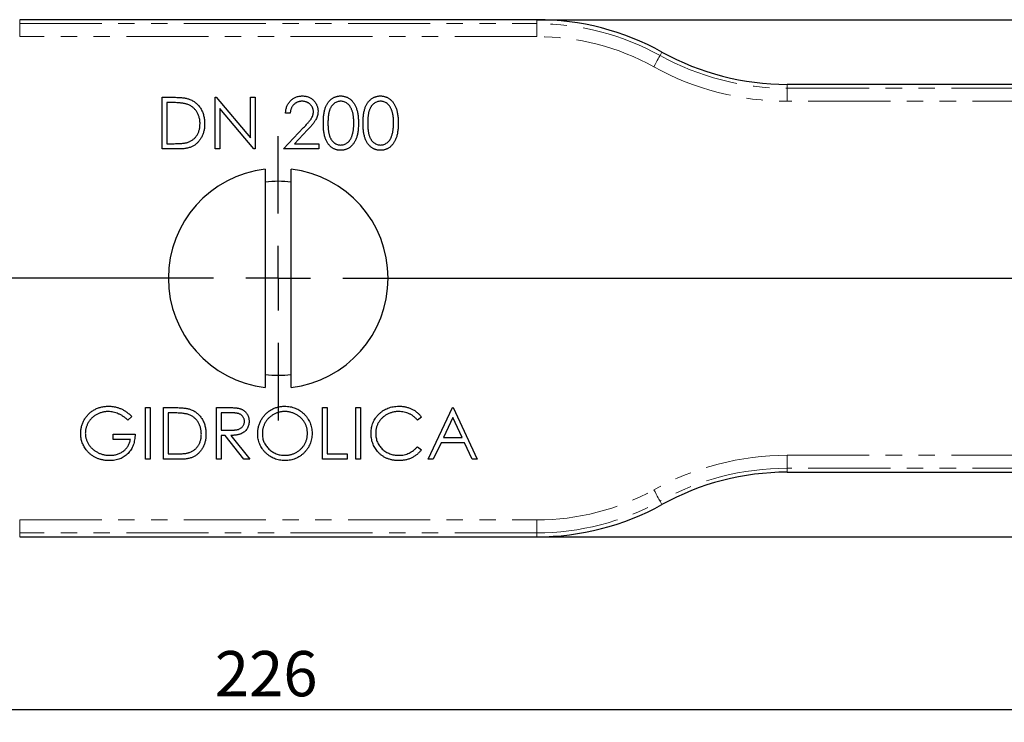
# Model space of a CAD drawing. Units: millimetres. Extents: x 0 to 420, y 0 to 297.
# Drawn here: x 180 to 256, y 107 to 161 of the extents above; entities that cross this region are included whole.
import ezdxf

# ---------------------------------------------------------------- set-up
doc = ezdxf.new("R2010")
doc.units = ezdxf.units.MM
doc.linetypes.add('PHANTOM', pattern=[12.7, 6.35, -1.27, 1.27, -1.27, 1.27, -1.27])
doc.layers.add('FORMAT', color=7, linetype='Continuous')
doc.styles.add('SLDTEXTSTYLE2', font='TXT', dxfattribs={"width": 0.75})
doc.dimstyles.new('SLDDIMSTYLE0', dxfattribs={"dimtxt": 3.5, "dimasz": 4, "dimexe": 0, "dimexo": 0.0625, "dimgap": 0.875, "dimtad": 2, "dimrnd": 1e-09, "dimzin": 12, "dimdsep": 46, "dimtxsty": 'SLDTEXTSTYLE2', "dimsah": 1, "dimcen": 0.09, "dimadec": 0, "dimazin": 3, "dimtfac": 1, "dimtofl": 0, "dimtmove": 0, "dimatfit": 3, "dimfxl": 1, "dimfrac": 2, "dimtolj": 1, "dimtzin": 12, "dimarcsym": 0})
doc.dimstyles.new('SLDDIMSTYLE1', dxfattribs={"dimtxt": 3.5, "dimasz": 4, "dimexe": 0, "dimexo": 0.0625, "dimgap": 0.875, "dimtad": 2, "dimdec": 0, "dimrnd": 1e-09, "dimzin": 12, "dimdsep": 46, "dimtxsty": 'SLDTEXTSTYLE2', "dimsah": 1, "dimcen": 0.09, "dimadec": 0, "dimazin": 3, "dimtfac": 1, "dimtofl": 0, "dimtmove": 0, "dimatfit": 3, "dimfxl": 1, "dimfrac": 2, "dimtolj": 1, "dimtzin": 12, "dimarcsym": 0})

# ---------------------------------------------------------------- blocks, each defined once
blk = doc.blocks.new('_D_4')
at = {"layer": 'FORMAT'}
for p, q in [((87.5, 118.832), (87.5, 107.063)), ((313.047, 116.775), (313.047, 107.063)), ((87.5, 108.063), (313.047, 108.063))]:
    blk.add_line(p, q, dxfattribs=at)
for points in [[(87.5, 108.063), (91.5, 107.063), (91.5, 109.063)], [(313.047, 108.063), (309.047, 109.063), (309.047, 107.063)]]:
    blk.add_solid(points, dxfattribs=at)
at = {"layer": 'FORMAT', "insert": (195.364, 112.575, 0.1), "char_height": 3.5, "attachment_point": 1, "style": 'SLDTEXTSTYLE2'}
blk.add_mtext('226', dxfattribs=at)
blk = doc.blocks.new('_D_6')
at = {"layer": 'FORMAT'}
for p, q in [((220.273, 161.408), (332.598, 161.408)), ((331.598, 121.408), (331.598, 161.408)), ((220.273, 121.408), (332.598, 121.408))]:
    blk.add_line(p, q, dxfattribs=at)
for points in [[(331.598, 161.408), (330.598, 157.408), (332.598, 157.408)], [(331.598, 121.408), (332.598, 125.408), (330.598, 125.408)]]:
    blk.add_solid(points, dxfattribs=at)
at = {"layer": 'FORMAT', "insert": (327.086, 137.58, -13.802), "char_height": 3.5, "attachment_point": 1, "rotation": 90, "style": 'SLDTEXTSTYLE2'}
blk.add_mtext('40', dxfattribs=at)
blk = doc.blocks.new('SW_CENTERMARKSYMBOL_0')
at = {"layer": 'FORMAT', "color": 0}
for p, q in [((0, 5), (0, 11)), ((0, 0), (0, 2.5)), ((-5, 0), (-113.194, 0)), ((0, 0), (-2.5, 0)), ((0, 0), (0, -2.5)), ((0, 0), (2.5, 0)), ((5, 0), (114.266, 0)), ((0, -5), (0, -11))]:
    blk.add_line(p, q, dxfattribs=at)

msp = doc.modelspace()

# ---------------------------------------------------------------- linework, layer by layer
at = {"color": 7, "linetype": 'Continuous', "lineweight": 30}
for p, q in [((220.273, 161.408), (180.273, 161.408)), ((274.406, 156.408), (239.638, 156.408)), ((191.299, 151.408), (191.299, 155.408)), ((191.299, 155.408), (192.107, 155.408)), ((195.402, 151.408), (195.402, 155.408)), ((195.402, 155.408), (195.477, 155.408)), ((195.477, 155.408), (198.12, 152.26)), ((198.12, 152.26), (198.12, 155.408)), ((198.12, 155.408), (198.479, 155.408)), ((198.479, 155.408), (198.479, 151.408)), ((191.939, 154.998), (191.658, 154.998)), ((191.658, 154.998), (191.658, 151.818)), ((195.761, 154.549), (195.761, 151.408)), ((198.397, 151.408), (195.761, 154.549)), ((201.197, 154.177), (200.838, 154.177)), ((200.684, 151.408), (202.235, 153.063)), ((202.541, 152.886), (201.54, 151.818)), ((191.658, 151.818), (192.117, 151.818)), ((201.54, 151.818), (203.402, 151.818)), ((203.402, 151.818), (203.402, 151.408)), ((192.539, 151.408), (191.299, 151.408)), ((195.761, 151.408), (195.402, 151.408)), ((198.479, 151.408), (198.397, 151.408)), ((203.402, 151.408), (200.684, 151.408)), ((199.273, 149.849), (199.273, 132.967)), ((201.273, 132.967), (201.273, 149.849)), ((190.017, 131.408), (190.376, 131.408)), ((190.017, 127.408), (190.017, 131.408)), ((190.376, 131.408), (190.376, 127.408)), ((191.402, 127.408), (191.402, 131.408)), ((191.402, 131.408), (192.209, 131.408)), ((195.504, 131.408), (196.305, 131.408)), ((195.504, 127.408), (195.504, 131.408)), ((203.709, 131.408), (204.068, 131.408)), ((203.709, 127.408), (203.709, 131.408)), ((204.068, 131.408), (204.068, 127.818)), ((206.273, 127.408), (206.273, 131.408)), ((206.273, 131.408), (206.632, 131.408)), ((206.632, 131.408), (206.632, 127.408)), ((211.863, 127.408), (213.761, 131.408)), ((213.761, 131.408), (213.812, 131.408)), ((213.812, 131.408), (215.658, 127.408)), ((188.94, 130.725), (188.632, 130.433)), ((191.761, 130.998), (191.761, 127.818)), ((192.042, 130.998), (191.761, 130.998)), ((196.613, 130.998), (195.863, 130.998)), ((195.863, 130.998), (195.863, 129.664)), ((211.35, 130.674), (211.036, 130.433)), ((213.782, 130.628), (213.058, 129.1)), ((214.487, 129.1), (213.782, 130.628)), ((195.863, 129.664), (196.596, 129.659)), ((187.504, 128.946), (187.504, 129.356)), ((187.504, 129.356), (189.197, 129.356)), ((188.838, 128.946), (187.504, 128.946)), ((196.155, 129.254), (195.863, 129.254)), ((195.863, 129.254), (195.863, 127.408)), ((197.624, 127.408), (196.155, 129.254)), ((196.599, 129.254), (198.068, 127.408)), ((213.058, 129.1), (214.487, 129.1)), ((211.036, 128.382), (211.35, 128.144)), ((212.863, 128.69), (212.255, 127.408)), ((214.677, 128.69), (212.863, 128.69)), ((215.268, 127.408), (214.677, 128.69)), ((190.376, 127.408), (190.017, 127.408)), ((192.641, 127.408), (191.402, 127.408)), ((191.761, 127.818), (192.22, 127.818)), ((195.863, 127.408), (195.504, 127.408)), ((198.068, 127.408), (197.624, 127.408)), ((205.607, 127.408), (203.709, 127.408)), ((204.068, 127.818), (205.607, 127.818)), ((205.607, 127.818), (205.607, 127.408)), ((206.632, 127.408), (206.273, 127.408)), ((212.255, 127.408), (211.863, 127.408)), ((215.658, 127.408), (215.268, 127.408)), ((239.638, 126.408), (274.406, 126.408)), ((180.273, 121.408), (220.273, 121.408))]:
    msp.add_line(p, q, dxfattribs=at)
at = {"color": 8, "linetype": 'PHANTOM', "lineweight": 0}
for p, q in [((180.273, 161.102), (180.273, 161.408)), ((180.273, 160.102), (180.273, 161.102)), ((180.273, 161.102), (220.273, 161.102)), ((220.273, 161.102), (220.273, 161.408)), ((220.273, 160.102), (220.273, 161.102)), ((220.273, 160.102), (180.273, 160.102)), ((229.808, 158.64), (229.956, 158.908)), ((239.638, 156.102), (239.638, 156.408)), ((239.638, 155.102), (239.638, 156.102)), ((239.638, 156.102), (311.125, 156.102)), ((311.125, 155.102), (239.638, 155.102)), ((239.638, 127.713), (311.125, 127.713)), ((239.638, 126.713), (239.638, 127.713)), ((311.125, 126.713), (239.638, 126.713)), ((239.638, 126.713), (239.638, 126.408)), ((229.808, 124.175), (229.956, 123.908)), ((180.273, 122.713), (220.273, 122.713)), ((180.273, 121.713), (180.273, 122.713)), ((220.273, 121.713), (220.273, 122.713)), ((220.273, 121.713), (180.273, 121.713)), ((180.273, 121.713), (180.273, 121.408)), ((220.273, 121.713), (220.273, 121.408))]:
    msp.add_line(p, q, dxfattribs=at)
at = {"color": 8, "linetype": 'PHANTOM', "lineweight": 0, "flags": 128}
for points in [[(229.324, 157.765), (229.418, 157.935), (229.508, 158.099), (229.592, 158.249), (229.665, 158.381), (229.725, 158.49), (229.77, 158.572), (229.798, 158.622), (229.808, 158.64)], [(229.808, 124.175), (229.798, 124.193), (229.77, 124.244), (229.725, 124.325), (229.665, 124.434), (229.592, 124.566), (229.508, 124.717), (229.418, 124.88), (229.324, 125.05)]]:
    msp.add_lwpolyline(points, dxfattribs=at)
at = {"color": 7, "linetype": 'Continuous', "lineweight": 30}
for centre, radius, start, end in [((220.273, 141.408), 20, 61.04498, 90), ((239.638, 176.408), 20, 241.04498, 270), ((200.273, 141.408), 8.5, 96.75633, 263.24367), ((200.273, 141.408), 8.5, 276.75633, 83.24367), ((200.273, 141.408), 7.5, 82.33774, 97.66226), ((200.273, 141.408), 7.5, 262.33774, 277.66226), ((239.638, 106.408), 20, 90, 118.95502), ((220.273, 141.408), 20, 270, 298.95502)]:
    msp.add_arc(centre, radius, start, end, dxfattribs=at)
at = {"color": 8, "linetype": 'PHANTOM', "lineweight": 0}
for centre, radius, start, end in [((220.273, 141.408), 19.694, 61.04498, 90), ((220.273, 141.408), 18.695, 61.04498, 90), ((239.638, 176.408), 20.306, 241.04498, 270), ((239.638, 176.408), 21.305, 241.04498, 270), ((239.638, 106.408), 21.305, 90, 118.95502), ((239.638, 106.408), 20.306, 90, 118.95502), ((220.273, 141.408), 18.695, 270, 298.95502), ((220.273, 141.408), 19.694, 270, 298.95502)]:
    msp.add_arc(centre, radius, start, end, dxfattribs=at)
at = {"color": 7, "linetype": 'Continuous', "lineweight": 30}
for points, knots in [([(192.107, 155.408), (192.177, 155.407), (192.313, 155.406), (192.509, 155.4), (192.69, 155.389), (192.857, 155.373), (193.008, 155.354), (193.144, 155.329), (193.266, 155.3), (193.341, 155.275), (193.376, 155.264)], [0, 0, 0, 0, 0.164289, 0.317406, 0.458844, 0.589367, 0.707831, 0.81577, 0.91288, 1, 1, 1, 1]), ([(200.838, 154.177), (200.84, 154.225), (200.845, 154.318), (200.866, 154.455), (200.897, 154.585), (200.94, 154.708), (200.994, 154.825), (201.059, 154.936), (201.136, 155.04), (201.223, 155.136), (201.318, 155.225), (201.42, 155.301), (201.527, 155.365), (201.639, 155.419), (201.757, 155.459), (201.881, 155.489), (202.01, 155.507), (202.097, 155.509), (202.142, 155.51)], [0, 0, 0, 0, 0.068791, 0.135103, 0.198979, 0.261904, 0.323495, 0.385195, 0.446969, 0.509765, 0.572251, 0.633405, 0.693251, 0.752583, 0.812579, 0.873275, 0.93555, 1, 1, 1, 1]), ([(202.142, 155.51), (202.186, 155.509), (202.272, 155.507), (202.398, 155.49), (202.518, 155.463), (202.631, 155.425), (202.737, 155.374), (202.837, 155.312), (202.932, 155.241), (203.017, 155.157), (203.096, 155.068), (203.163, 154.972), (203.221, 154.874), (203.269, 154.771), (203.305, 154.664), (203.332, 154.554), (203.347, 154.439), (203.349, 154.361), (203.35, 154.321)], [0, 0, 0, 0, 0.069475, 0.136517, 0.200789, 0.26383, 0.325735, 0.387291, 0.449509, 0.512968, 0.576275, 0.63758, 0.697903, 0.757172, 0.816599, 0.876653, 0.93729, 1, 1, 1, 1]), ([(203.761, 153.406), (203.761, 153.47), (203.762, 153.595), (203.77, 153.776), (203.783, 153.947), (203.802, 154.106), (203.824, 154.253), (203.854, 154.39), (203.888, 154.515), (203.928, 154.63), (203.972, 154.736), (204.021, 154.834), (204.075, 154.926), (204.132, 155.012), (204.194, 155.091), (204.26, 155.163), (204.331, 155.228), (204.406, 155.288), (204.485, 155.34), (204.566, 155.385), (204.649, 155.424), (204.735, 155.455), (204.822, 155.48), (204.912, 155.498), (205.004, 155.509), (205.066, 155.51), (205.098, 155.51)], [0, 0, 0, 0, 0.068595, 0.133246, 0.194313, 0.251279, 0.304513, 0.354235, 0.400481, 0.443411, 0.484015, 0.523252, 0.561042, 0.5979, 0.633518, 0.668314, 0.702496, 0.736685, 0.770293, 0.803437, 0.835913, 0.86846, 0.900847, 0.933467, 0.966258, 1, 1, 1, 1]), ([(205.098, 155.51), (205.13, 155.51), (205.193, 155.509), (205.287, 155.498), (205.378, 155.48), (205.467, 155.455), (205.554, 155.424), (205.638, 155.385), (205.721, 155.34), (205.8, 155.287), (205.877, 155.227), (205.949, 155.16), (206.018, 155.086), (206.082, 155.005), (206.142, 154.917), (206.199, 154.822), (206.249, 154.72), (206.298, 154.611), (206.34, 154.493), (206.378, 154.366), (206.409, 154.23), (206.435, 154.084), (206.454, 153.928), (206.469, 153.762), (206.476, 153.587), (206.478, 153.468), (206.479, 153.406)], [0, 0, 0, 0, 0.033788, 0.067194, 0.099862, 0.132567, 0.165151, 0.197913, 0.231319, 0.265083, 0.299255, 0.334399, 0.369943, 0.406284, 0.444064, 0.482998, 0.523354, 0.565537, 0.609613, 0.656391, 0.705885, 0.758325, 0.813832, 0.872795, 0.934722, 1, 1, 1, 1]), ([(206.838, 153.406), (206.838, 153.47), (206.839, 153.595), (206.847, 153.776), (206.86, 153.947), (206.879, 154.106), (206.901, 154.253), (206.931, 154.39), (206.965, 154.515), (207.005, 154.63), (207.049, 154.736), (207.098, 154.834), (207.152, 154.926), (207.209, 155.012), (207.271, 155.091), (207.337, 155.163), (207.408, 155.228), (207.483, 155.288), (207.562, 155.34), (207.643, 155.385), (207.726, 155.424), (207.812, 155.455), (207.899, 155.48), (207.989, 155.498), (208.081, 155.509), (208.143, 155.51), (208.175, 155.51)], [0, 0, 0, 0, 0.068595, 0.133246, 0.194313, 0.251279, 0.304513, 0.354235, 0.400481, 0.443411, 0.484015, 0.523252, 0.561042, 0.5979, 0.633518, 0.668314, 0.702496, 0.736685, 0.770293, 0.803437, 0.835913, 0.86846, 0.900847, 0.933467, 0.966258, 1, 1, 1, 1]), ([(208.175, 155.51), (208.207, 155.51), (208.27, 155.509), (208.364, 155.498), (208.455, 155.48), (208.544, 155.455), (208.631, 155.424), (208.715, 155.385), (208.798, 155.34), (208.877, 155.287), (208.954, 155.227), (209.026, 155.16), (209.095, 155.086), (209.159, 155.005), (209.219, 154.917), (209.275, 154.822), (209.326, 154.72), (209.375, 154.611), (209.417, 154.493), (209.455, 154.366), (209.486, 154.23), (209.511, 154.084), (209.531, 153.928), (209.546, 153.762), (209.553, 153.587), (209.555, 153.468), (209.556, 153.406)], [0, 0, 0, 0, 0.033788, 0.067194, 0.099862, 0.132567, 0.165151, 0.197913, 0.231319, 0.265083, 0.299255, 0.334399, 0.369943, 0.406284, 0.444064, 0.482998, 0.523354, 0.565537, 0.609613, 0.656391, 0.705885, 0.758325, 0.813832, 0.872795, 0.934722, 1, 1, 1, 1]), ([(193.169, 154.885), (193.135, 154.895), (193.064, 154.914), (192.947, 154.936), (192.816, 154.955), (192.67, 154.971), (192.509, 154.982), (192.333, 154.991), (192.141, 154.997), (192.008, 154.997), (191.939, 154.998)], [0, 0, 0, 0, 0.084319, 0.179285, 0.286583, 0.405111, 0.535593, 0.67819, 0.832976, 1, 1, 1, 1]), ([(194.222, 153.358), (194.222, 153.405), (194.22, 153.497), (194.206, 153.632), (194.185, 153.761), (194.154, 153.886), (194.115, 154.005), (194.067, 154.12), (194.011, 154.229), (193.945, 154.332), (193.872, 154.429), (193.792, 154.518), (193.705, 154.6), (193.612, 154.674), (193.511, 154.739), (193.404, 154.797), (193.289, 154.846), (193.209, 154.872), (193.169, 154.885)], [0, 0, 0, 0, 0.070151, 0.137813, 0.203226, 0.267174, 0.330024, 0.391794, 0.453084, 0.514334, 0.575, 0.634865, 0.694116, 0.753442, 0.813126, 0.87408, 0.936007, 1, 1, 1, 1]), ([(193.376, 155.264), (193.422, 155.246), (193.514, 155.211), (193.644, 155.145), (193.767, 155.071), (193.882, 154.987), (193.989, 154.893), (194.089, 154.791), (194.18, 154.678), (194.263, 154.557), (194.339, 154.429), (194.404, 154.293), (194.458, 154.152), (194.503, 154.005), (194.539, 153.851), (194.563, 153.692), (194.579, 153.526), (194.58, 153.414), (194.581, 153.357)], [0, 0, 0, 0, 0.061545, 0.121694, 0.181155, 0.239875, 0.298702, 0.357647, 0.417605, 0.478494, 0.540407, 0.602345, 0.665004, 0.728559, 0.793651, 0.860534, 0.929236, 1, 1, 1, 1]), ([(202.124, 155.1), (202.092, 155.099), (202.031, 155.098), (201.941, 155.086), (201.855, 155.067), (201.773, 155.041), (201.694, 155.007), (201.62, 154.965), (201.55, 154.915), (201.485, 154.858), (201.424, 154.795), (201.371, 154.725), (201.325, 154.648), (201.284, 154.566), (201.252, 154.477), (201.226, 154.383), (201.207, 154.282), (201.2, 154.213), (201.197, 154.177)], [0, 0, 0, 0, 0.0644387, 0.1265469, 0.1868872, 0.2458775, 0.3040409, 0.3621912, 0.4209759, 0.4806603, 0.5406003, 0.6006891, 0.6619358, 0.7244425, 0.7890384, 0.8563138, 0.926352, 1, 1, 1, 1]), ([(202.991, 154.289), (202.991, 154.316), (202.989, 154.37), (202.977, 154.449), (202.958, 154.525), (202.93, 154.599), (202.894, 154.669), (202.85, 154.736), (202.799, 154.801), (202.741, 154.861), (202.676, 154.917), (202.608, 154.966), (202.536, 155.008), (202.46, 155.041), (202.381, 155.068), (202.298, 155.086), (202.212, 155.098), (202.154, 155.099), (202.124, 155.1)], [0, 0, 0, 0, 0.061965, 0.122122, 0.180988, 0.239933, 0.299906, 0.359989, 0.421776, 0.486576, 0.551535, 0.615018, 0.677259, 0.73973, 0.80305, 0.866495, 0.931973, 1, 1, 1, 1]), ([(205.11, 155.1), (205.066, 155.098), (204.977, 155.093), (204.846, 155.06), (204.721, 155.003), (204.621, 154.94), (204.545, 154.881), (204.491, 154.829), (204.441, 154.772), (204.394, 154.71), (204.351, 154.643), (204.311, 154.571), (204.275, 154.493), (204.241, 154.41), (204.212, 154.319), (204.188, 154.219), (204.166, 154.109), (204.15, 153.988), (204.136, 153.858), (204.127, 153.717), (204.12, 153.566), (204.12, 153.461), (204.12, 153.408)], [0, 0, 0, 0, 0.060387, 0.120883, 0.182755, 0.247811, 0.281299, 0.315088, 0.349702, 0.384857, 0.420966, 0.458511, 0.497175, 0.537602, 0.580503, 0.627468, 0.678388, 0.733983, 0.793747, 0.857714, 0.926698, 1, 1, 1, 1]), ([(206.12, 153.408), (206.119, 153.456), (206.118, 153.55), (206.113, 153.688), (206.101, 153.818), (206.087, 153.943), (206.068, 154.06), (206.046, 154.172), (206.017, 154.276), (205.987, 154.374), (205.951, 154.465), (205.913, 154.55), (205.871, 154.628), (205.826, 154.701), (205.778, 154.767), (205.726, 154.826), (205.671, 154.879), (205.595, 154.941), (205.495, 155.003), (205.371, 155.06), (205.241, 155.093), (205.154, 155.098), (205.11, 155.1)], [0, 0, 0, 0, 0.065681, 0.128486, 0.188175, 0.245106, 0.299448, 0.350823, 0.399942, 0.446672, 0.491255, 0.533376, 0.573853, 0.612526, 0.649597, 0.685532, 0.720106, 0.753838, 0.818925, 0.880493, 0.940311, 1, 1, 1, 1]), ([(208.187, 155.1), (208.143, 155.098), (208.054, 155.093), (207.923, 155.06), (207.798, 155.003), (207.698, 154.94), (207.622, 154.881), (207.568, 154.829), (207.518, 154.772), (207.471, 154.71), (207.428, 154.643), (207.388, 154.571), (207.352, 154.493), (207.318, 154.41), (207.289, 154.319), (207.265, 154.219), (207.243, 154.109), (207.227, 153.988), (207.213, 153.858), (207.204, 153.717), (207.197, 153.566), (207.197, 153.461), (207.197, 153.408)], [0, 0, 0, 0, 0.060387, 0.120883, 0.182755, 0.247811, 0.281299, 0.315088, 0.349702, 0.384857, 0.420966, 0.458511, 0.497175, 0.537602, 0.580503, 0.627468, 0.678388, 0.733983, 0.793747, 0.857714, 0.926698, 1, 1, 1, 1]), ([(209.197, 153.408), (209.196, 153.456), (209.195, 153.55), (209.19, 153.688), (209.178, 153.818), (209.164, 153.943), (209.145, 154.06), (209.123, 154.172), (209.094, 154.276), (209.064, 154.374), (209.028, 154.465), (208.99, 154.55), (208.948, 154.628), (208.903, 154.701), (208.855, 154.767), (208.803, 154.826), (208.748, 154.879), (208.672, 154.941), (208.572, 155.003), (208.448, 155.06), (208.318, 155.093), (208.231, 155.098), (208.187, 155.1)], [0, 0, 0, 0, 0.065681, 0.128486, 0.188175, 0.245106, 0.299448, 0.350823, 0.399942, 0.446672, 0.491255, 0.533376, 0.573853, 0.612526, 0.649597, 0.685532, 0.720106, 0.753838, 0.818925, 0.880493, 0.940311, 1, 1, 1, 1]), ([(202.235, 153.063), (202.273, 153.103), (202.345, 153.178), (202.448, 153.289), (202.54, 153.391), (202.622, 153.486), (202.693, 153.573), (202.756, 153.651), (202.806, 153.723), (202.861, 153.806), (202.913, 153.908), (202.959, 154.032), (202.986, 154.159), (202.99, 154.246), (202.991, 154.289)], [0, 0, 0, 0, 0.110803, 0.212829, 0.306101, 0.390647, 0.466924, 0.534481, 0.593587, 0.644557, 0.7362, 0.825024, 0.911986, 1, 1, 1, 1]), ([(203.35, 154.321), (203.348, 154.266), (203.345, 154.155), (203.312, 153.993), (203.261, 153.836), (203.199, 153.709), (203.137, 153.607), (203.081, 153.523), (203.015, 153.433), (202.939, 153.336), (202.853, 153.233), (202.759, 153.122), (202.653, 153.006), (202.579, 152.927), (202.541, 152.886)], [0, 0, 0, 0, 0.098702, 0.195672, 0.292422, 0.391343, 0.444462, 0.504229, 0.570352, 0.642546, 0.722288, 0.807921, 0.90047, 1, 1, 1, 1]), ([(194.581, 153.357), (194.58, 153.308), (194.579, 153.21), (194.566, 153.067), (194.548, 152.927), (194.519, 152.793), (194.484, 152.662), (194.44, 152.537), (194.389, 152.415), (194.329, 152.299), (194.264, 152.19), (194.194, 152.086), (194.119, 151.99), (194.039, 151.902), (193.955, 151.821), (193.865, 151.748), (193.77, 151.682), (193.671, 151.623), (193.564, 151.571), (193.447, 151.527), (193.32, 151.491), (193.183, 151.46), (193.037, 151.436), (192.88, 151.42), (192.712, 151.409), (192.598, 151.408), (192.539, 151.408)], [0, 0, 0, 0, 0.046081, 0.090807, 0.134295, 0.177024, 0.218823, 0.260244, 0.30108, 0.341614, 0.381583, 0.42012, 0.458075, 0.494738, 0.531195, 0.566934, 0.602713, 0.638327, 0.674853, 0.713467, 0.754442, 0.797815, 0.843989, 0.893072, 0.944963, 1, 1, 1, 1]), ([(193.261, 151.92), (193.297, 151.933), (193.369, 151.958), (193.473, 152.004), (193.57, 152.059), (193.662, 152.12), (193.747, 152.19), (193.826, 152.266), (193.899, 152.349), (193.967, 152.439), (194.027, 152.536), (194.079, 152.638), (194.124, 152.745), (194.16, 152.858), (194.188, 152.976), (194.208, 153.099), (194.22, 153.227), (194.221, 153.314), (194.222, 153.358)], [0, 0, 0, 0, 0.062415, 0.123338, 0.183125, 0.241783, 0.300579, 0.35968, 0.418882, 0.479531, 0.540851, 0.602303, 0.664463, 0.727806, 0.792895, 0.859672, 0.928464, 1, 1, 1, 1]), ([(205.098, 151.305), (205.066, 151.306), (205.004, 151.307), (204.912, 151.318), (204.823, 151.335), (204.735, 151.36), (204.65, 151.39), (204.568, 151.429), (204.487, 151.474), (204.409, 151.525), (204.335, 151.583), (204.264, 151.648), (204.198, 151.721), (204.137, 151.8), (204.079, 151.886), (204.025, 151.978), (203.975, 152.077), (203.93, 152.184), (203.89, 152.3), (203.854, 152.426), (203.826, 152.563), (203.802, 152.71), (203.783, 152.869), (203.77, 153.038), (203.762, 153.219), (203.761, 153.343), (203.761, 153.406)], [0, 0, 0, 0, 0.033787, 0.066622, 0.099285, 0.131361, 0.163585, 0.196104, 0.228902, 0.262158, 0.295991, 0.330218, 0.36506, 0.400951, 0.43762, 0.475708, 0.515381, 0.556414, 0.599765, 0.646424, 0.696431, 0.749782, 0.806573, 0.867436, 0.931887, 1, 1, 1, 1]), ([(204.12, 153.408), (204.12, 153.354), (204.12, 153.251), (204.127, 153.1), (204.136, 152.959), (204.149, 152.829), (204.167, 152.709), (204.187, 152.598), (204.211, 152.498), (204.241, 152.407), (204.274, 152.324), (204.31, 152.246), (204.349, 152.174), (204.393, 152.107), (204.44, 152.046), (204.49, 151.988), (204.545, 151.937), (204.621, 151.875), (204.722, 151.812), (204.848, 151.757), (204.978, 151.722), (205.066, 151.718), (205.11, 151.715)], [0, 0, 0, 0, 0.072951, 0.141584, 0.205926, 0.265301, 0.320597, 0.371817, 0.41879, 0.461699, 0.502134, 0.540804, 0.578181, 0.614297, 0.649678, 0.684299, 0.718359, 0.752081, 0.817652, 0.879722, 0.939966, 1, 1, 1, 1]), ([(206.479, 153.406), (206.478, 153.345), (206.476, 153.226), (206.469, 153.051), (206.454, 152.887), (206.436, 152.732), (206.41, 152.586), (206.378, 152.451), (206.343, 152.324), (206.3, 152.207), (206.253, 152.099), (206.201, 151.997), (206.146, 151.902), (206.086, 151.814), (206.022, 151.733), (205.953, 151.659), (205.88, 151.591), (205.803, 151.531), (205.722, 151.478), (205.64, 151.431), (205.555, 151.393), (205.468, 151.361), (205.379, 151.336), (205.287, 151.319), (205.193, 151.307), (205.13, 151.306), (205.098, 151.305)], [0, 0, 0, 0, 0.065063, 0.126773, 0.185516, 0.240765, 0.29298, 0.34225, 0.388919, 0.432776, 0.474628, 0.514775, 0.553606, 0.591426, 0.628028, 0.663804, 0.698984, 0.733591, 0.767628, 0.801208, 0.834264, 0.866981, 0.89972, 0.932702, 0.966176, 1, 1, 1, 1]), ([(205.968, 152.402), (205.98, 152.438), (206.005, 152.51), (206.036, 152.623), (206.061, 152.741), (206.084, 152.863), (206.099, 152.992), (206.111, 153.126), (206.118, 153.265), (206.119, 153.36), (206.12, 153.408)], [0, 0, 0, 0, 0.110588, 0.224542, 0.342503, 0.464324, 0.590756, 0.722227, 0.858843, 1, 1, 1, 1]), ([(208.175, 151.305), (208.143, 151.306), (208.081, 151.307), (207.989, 151.318), (207.9, 151.335), (207.812, 151.36), (207.727, 151.39), (207.645, 151.429), (207.564, 151.474), (207.486, 151.525), (207.412, 151.583), (207.341, 151.648), (207.275, 151.721), (207.214, 151.8), (207.156, 151.886), (207.102, 151.978), (207.052, 152.077), (207.007, 152.184), (206.967, 152.3), (206.931, 152.426), (206.903, 152.563), (206.879, 152.71), (206.86, 152.869), (206.847, 153.038), (206.839, 153.219), (206.838, 153.343), (206.838, 153.406)], [0, 0, 0, 0, 0.033787, 0.066622, 0.099285, 0.131361, 0.163585, 0.196104, 0.228902, 0.262158, 0.295991, 0.330218, 0.36506, 0.400951, 0.43762, 0.475708, 0.515381, 0.556414, 0.599765, 0.646424, 0.696431, 0.749782, 0.806573, 0.867436, 0.931887, 1, 1, 1, 1]), ([(207.197, 153.408), (207.197, 153.354), (207.197, 153.251), (207.204, 153.1), (207.213, 152.959), (207.225, 152.829), (207.244, 152.709), (207.264, 152.598), (207.288, 152.498), (207.318, 152.407), (207.351, 152.324), (207.387, 152.246), (207.426, 152.174), (207.469, 152.107), (207.517, 152.046), (207.567, 151.988), (207.622, 151.937), (207.698, 151.875), (207.798, 151.812), (207.925, 151.757), (208.055, 151.722), (208.143, 151.718), (208.187, 151.715)], [0, 0, 0, 0, 0.072951, 0.141584, 0.205926, 0.265301, 0.320597, 0.371817, 0.41879, 0.461699, 0.502134, 0.540804, 0.578181, 0.614297, 0.649678, 0.684299, 0.718359, 0.752081, 0.817652, 0.879722, 0.939966, 1, 1, 1, 1]), ([(209.556, 153.406), (209.555, 153.345), (209.553, 153.226), (209.546, 153.051), (209.531, 152.887), (209.512, 152.732), (209.487, 152.586), (209.455, 152.451), (209.42, 152.324), (209.377, 152.207), (209.33, 152.099), (209.278, 151.997), (209.223, 151.902), (209.163, 151.814), (209.099, 151.733), (209.029, 151.659), (208.957, 151.591), (208.88, 151.531), (208.799, 151.478), (208.717, 151.431), (208.632, 151.393), (208.545, 151.361), (208.455, 151.336), (208.364, 151.319), (208.27, 151.307), (208.207, 151.306), (208.175, 151.305)], [0, 0, 0, 0, 0.065063, 0.126773, 0.185516, 0.240765, 0.29298, 0.34225, 0.388919, 0.432776, 0.474628, 0.514775, 0.553606, 0.591426, 0.628028, 0.663804, 0.698984, 0.733591, 0.767628, 0.801208, 0.834264, 0.866981, 0.89972, 0.932702, 0.966176, 1, 1, 1, 1]), ([(209.045, 152.402), (209.057, 152.438), (209.082, 152.51), (209.113, 152.623), (209.138, 152.741), (209.16, 152.863), (209.176, 152.992), (209.188, 153.126), (209.195, 153.265), (209.196, 153.36), (209.197, 153.408)], [0, 0, 0, 0, 0.110588, 0.224542, 0.342503, 0.464324, 0.590756, 0.722227, 0.858843, 1, 1, 1, 1]), ([(205.11, 151.715), (205.154, 151.717), (205.243, 151.721), (205.372, 151.756), (205.498, 151.809), (205.596, 151.872), (205.671, 151.932), (205.724, 151.983), (205.774, 152.04), (205.82, 152.102), (205.863, 152.169), (205.902, 152.241), (205.938, 152.32), (205.958, 152.374), (205.968, 152.402)], [0, 0, 0, 0, 0.112813, 0.225394, 0.339595, 0.459675, 0.521735, 0.583926, 0.648174, 0.713881, 0.781004, 0.851451, 0.924051, 1, 1, 1, 1]), ([(208.187, 151.715), (208.231, 151.717), (208.32, 151.721), (208.449, 151.756), (208.575, 151.809), (208.673, 151.872), (208.748, 151.932), (208.801, 151.983), (208.851, 152.04), (208.897, 152.102), (208.94, 152.169), (208.979, 152.241), (209.015, 152.32), (209.035, 152.374), (209.045, 152.402)], [0, 0, 0, 0, 0.1128134, 0.2253939, 0.3395948, 0.4596754, 0.5217352, 0.5839258, 0.6481741, 0.713881, 0.7810045, 0.8514509, 0.9240507, 1, 1, 1, 1]), ([(192.117, 151.818), (192.183, 151.818), (192.31, 151.819), (192.493, 151.824), (192.659, 151.831), (192.81, 151.842), (192.945, 151.857), (193.065, 151.873), (193.169, 151.893), (193.232, 151.911), (193.261, 151.92)], [0, 0, 0, 0, 0.171901, 0.330628, 0.475549, 0.606746, 0.725024, 0.829742, 0.921323, 1, 1, 1, 1]), ([(184.991, 129.409), (184.992, 129.456), (184.993, 129.55), (185.008, 129.689), (185.029, 129.825), (185.06, 129.959), (185.099, 130.09), (185.147, 130.219), (185.204, 130.345), (185.27, 130.469), (185.343, 130.587), (185.423, 130.7), (185.509, 130.806), (185.602, 130.906), (185.702, 130.998), (185.808, 131.084), (185.92, 131.163), (186.039, 131.235), (186.163, 131.3), (186.291, 131.357), (186.423, 131.404), (186.559, 131.443), (186.7, 131.473), (186.844, 131.494), (186.992, 131.509), (187.092, 131.51), (187.143, 131.51)], [0, 0, 0, 0, 0.042039, 0.083544, 0.124643, 0.165303, 0.206171, 0.246971, 0.288329, 0.329987, 0.371797, 0.412738, 0.453459, 0.494001, 0.534381, 0.574952, 0.615892, 0.65725, 0.699007, 0.740486, 0.782325, 0.824567, 0.867041, 0.9105, 0.954619, 1, 1, 1, 1]), ([(187.131, 131.1), (187.092, 131.1), (187.015, 131.099), (186.9, 131.087), (186.786, 131.069), (186.674, 131.044), (186.562, 131.012), (186.453, 130.973), (186.345, 130.926), (186.239, 130.873), (186.136, 130.814), (186.039, 130.749), (185.948, 130.679), (185.863, 130.604), (185.784, 130.523), (185.71, 130.438), (185.643, 130.348), (185.582, 130.252), (185.528, 130.154), (185.48, 130.054), (185.44, 129.953), (185.408, 129.85), (185.382, 129.746), (185.364, 129.64), (185.353, 129.533), (185.351, 129.461), (185.35, 129.425)], [0, 0, 0, 0, 0.042841, 0.085571, 0.127719, 0.170068, 0.212787, 0.255482, 0.298877, 0.342861, 0.386528, 0.429532, 0.471886, 0.513729, 0.555082, 0.596535, 0.63812, 0.679822, 0.721331, 0.761888, 0.802199, 0.841806, 0.88106, 0.920633, 0.960101, 1, 1, 1, 1]), ([(188.632, 130.433), (188.577, 130.486), (188.467, 130.589), (188.287, 130.724), (188.1, 130.839), (187.906, 130.932), (187.71, 131.007), (187.515, 131.06), (187.322, 131.094), (187.194, 131.098), (187.131, 131.1)], [0, 0, 0, 0, 0.136144, 0.269043, 0.398517, 0.5271, 0.652283, 0.77168, 0.887495, 1, 1, 1, 1]), ([(187.143, 131.51), (187.184, 131.51), (187.266, 131.508), (187.389, 131.499), (187.509, 131.485), (187.628, 131.465), (187.744, 131.438), (187.859, 131.406), (187.972, 131.369), (188.083, 131.324), (188.193, 131.274), (188.302, 131.217), (188.41, 131.153), (188.518, 131.081), (188.625, 131.003), (188.731, 130.916), (188.837, 130.824), (188.905, 130.759), (188.94, 130.725)], [0, 0, 0, 0, 0.061617, 0.122179, 0.182216, 0.241864, 0.30096, 0.359969, 0.419033, 0.478069, 0.537993, 0.59896, 0.661321, 0.725248, 0.79122, 0.858746, 0.928318, 1, 1, 1, 1]), ([(192.209, 131.408), (192.28, 131.407), (192.415, 131.406), (192.611, 131.4), (192.793, 131.389), (192.959, 131.373), (193.111, 131.354), (193.247, 131.329), (193.368, 131.3), (193.443, 131.275), (193.479, 131.264)], [0, 0, 0, 0, 0.164289, 0.317406, 0.458844, 0.589367, 0.707831, 0.81577, 0.91288, 1, 1, 1, 1]), ([(193.479, 131.264), (193.525, 131.246), (193.616, 131.211), (193.747, 131.145), (193.869, 131.071), (193.985, 130.987), (194.091, 130.893), (194.192, 130.791), (194.283, 130.678), (194.366, 130.557), (194.441, 130.429), (194.506, 130.293), (194.561, 130.152), (194.606, 130.005), (194.641, 129.851), (194.665, 129.692), (194.681, 129.526), (194.683, 129.414), (194.684, 129.357)], [0, 0, 0, 0, 0.061545, 0.121694, 0.181155, 0.239875, 0.298702, 0.357647, 0.417605, 0.478494, 0.540407, 0.602345, 0.665004, 0.728559, 0.793651, 0.860534, 0.929236, 1, 1, 1, 1]), ([(196.305, 131.408), (196.358, 131.408), (196.461, 131.407), (196.608, 131.405), (196.741, 131.4), (196.861, 131.395), (196.968, 131.387), (197.061, 131.378), (197.141, 131.368), (197.189, 131.358), (197.211, 131.353)], [0, 0, 0, 0, 0.176258, 0.338434, 0.484822, 0.617158, 0.734698, 0.837385, 0.926372, 1, 1, 1, 1]), ([(197.211, 131.353), (197.24, 131.346), (197.298, 131.332), (197.382, 131.301), (197.461, 131.267), (197.536, 131.225), (197.607, 131.178), (197.673, 131.125), (197.736, 131.066), (197.793, 131.001), (197.847, 130.933), (197.892, 130.859), (197.931, 130.782), (197.962, 130.7), (197.987, 130.615), (198.005, 130.526), (198.015, 130.433), (198.017, 130.37), (198.017, 130.338)], [0, 0, 0, 0, 0.064217, 0.127064, 0.188745, 0.249132, 0.309453, 0.369827, 0.43065, 0.492352, 0.554072, 0.61569, 0.676798, 0.738439, 0.801317, 0.865185, 0.931641, 1, 1, 1, 1]), ([(198.684, 129.39), (198.684, 129.438), (198.686, 129.532), (198.7, 129.673), (198.721, 129.811), (198.752, 129.946), (198.792, 130.079), (198.838, 130.209), (198.896, 130.336), (198.961, 130.461), (199.033, 130.58), (199.113, 130.693), (199.197, 130.801), (199.29, 130.9), (199.388, 130.993), (199.492, 131.08), (199.603, 131.16), (199.72, 131.233), (199.841, 131.298), (199.965, 131.355), (200.092, 131.403), (200.221, 131.442), (200.352, 131.473), (200.486, 131.494), (200.623, 131.509), (200.714, 131.51), (200.761, 131.51)], [0, 0, 0, 0, 0.043209, 0.085873, 0.12812, 0.170152, 0.211918, 0.253753, 0.296006, 0.338443, 0.381015, 0.42282, 0.464089, 0.505126, 0.545975, 0.586985, 0.628339, 0.670084, 0.711992, 0.753039, 0.794049, 0.834886, 0.875498, 0.916547, 0.958004, 1, 1, 1, 1]), ([(200.778, 131.1), (200.74, 131.1), (200.665, 131.099), (200.552, 131.087), (200.442, 131.069), (200.332, 131.045), (200.225, 131.011), (200.118, 130.972), (200.013, 130.925), (199.911, 130.872), (199.812, 130.813), (199.718, 130.748), (199.63, 130.678), (199.547, 130.604), (199.47, 130.524), (199.397, 130.44), (199.332, 130.35), (199.272, 130.255), (199.218, 130.157), (199.17, 130.057), (199.131, 129.952), (199.099, 129.845), (199.073, 129.736), (199.056, 129.624), (199.044, 129.509), (199.043, 129.431), (199.043, 129.392)], [0, 0, 0, 0, 0.042023, 0.083645, 0.124984, 0.166247, 0.207702, 0.249631, 0.291742, 0.334743, 0.37746, 0.419556, 0.461044, 0.502096, 0.542891, 0.583801, 0.624864, 0.666225, 0.707399, 0.748557, 0.789655, 0.83074, 0.87207, 0.913993, 0.956498, 1, 1, 1, 1]), ([(200.761, 131.51), (200.835, 131.508), (200.98, 131.505), (201.194, 131.477), (201.398, 131.428), (201.594, 131.363), (201.78, 131.276), (201.957, 131.171), (202.124, 131.047), (202.28, 130.905), (202.422, 130.75), (202.548, 130.585), (202.653, 130.411), (202.739, 130.227), (202.807, 130.036), (202.854, 129.834), (202.884, 129.625), (202.887, 129.482), (202.889, 129.409)], [0, 0, 0, 0, 0.06657, 0.130749, 0.193413, 0.254989, 0.316114, 0.377262, 0.439401, 0.502971, 0.566525, 0.628231, 0.689091, 0.749345, 0.81017, 0.87161, 0.934869, 1, 1, 1, 1]), ([(202.53, 129.41), (202.529, 129.449), (202.529, 129.526), (202.516, 129.639), (202.499, 129.751), (202.474, 129.859), (202.442, 129.964), (202.403, 130.066), (202.356, 130.166), (202.303, 130.263), (202.243, 130.355), (202.177, 130.444), (202.104, 130.527), (202.027, 130.606), (201.944, 130.68), (201.854, 130.749), (201.759, 130.813), (201.659, 130.872), (201.555, 130.926), (201.448, 130.972), (201.34, 131.011), (201.231, 131.045), (201.12, 131.069), (201.007, 131.087), (200.893, 131.099), (200.817, 131.1), (200.778, 131.1)], [0, 0, 0, 0, 0.042915, 0.08513, 0.126473, 0.167453, 0.207976, 0.248249, 0.28875, 0.32967, 0.370537, 0.411129, 0.451819, 0.492406, 0.533486, 0.575263, 0.617441, 0.660672, 0.70394, 0.746868, 0.789079, 0.831104, 0.873238, 0.915166, 0.957381, 1, 1, 1, 1]), ([(207.453, 129.431), (207.455, 129.503), (207.458, 129.645), (207.488, 129.852), (207.536, 130.051), (207.604, 130.241), (207.69, 130.423), (207.796, 130.595), (207.921, 130.759), (208.065, 130.913), (208.222, 131.053), (208.39, 131.176), (208.569, 131.278), (208.758, 131.364), (208.956, 131.43), (209.164, 131.476), (209.381, 131.505), (209.53, 131.508), (209.605, 131.51)], [0, 0, 0, 0, 0.0645578, 0.1270135, 0.1879548, 0.2480139, 0.3077477, 0.3682345, 0.4294698, 0.4927434, 0.5562578, 0.6182168, 0.6796555, 0.7412455, 0.8034153, 0.8668155, 0.9323283, 1, 1, 1, 1]), ([(209.583, 131.1), (209.543, 131.1), (209.463, 131.099), (209.344, 131.087), (209.228, 131.07), (209.114, 131.044), (209.003, 131.012), (208.893, 130.974), (208.786, 130.927), (208.682, 130.875), (208.581, 130.816), (208.486, 130.751), (208.397, 130.682), (208.314, 130.608), (208.236, 130.53), (208.164, 130.446), (208.099, 130.357), (208.038, 130.264), (207.985, 130.168), (207.939, 130.067), (207.899, 129.964), (207.868, 129.857), (207.843, 129.748), (207.825, 129.636), (207.813, 129.521), (207.812, 129.443), (207.812, 129.404)], [0, 0, 0, 0, 0.043955, 0.087502, 0.130463, 0.172752, 0.215403, 0.25765, 0.300153, 0.343121, 0.385925, 0.427686, 0.468818, 0.509492, 0.549883, 0.58998, 0.630405, 0.670869, 0.711384, 0.751627, 0.791776, 0.832459, 0.873319, 0.914543, 0.956924, 1, 1, 1, 1]), ([(211.036, 130.433), (211.014, 130.46), (210.969, 130.513), (210.898, 130.588), (210.823, 130.657), (210.746, 130.723), (210.664, 130.782), (210.579, 130.837), (210.491, 130.886), (210.369, 130.946), (210.209, 131.009), (210.008, 131.061), (209.799, 131.095), (209.656, 131.098), (209.583, 131.1)], [0, 0, 0, 0, 0.063163, 0.125475, 0.187121, 0.248294, 0.309295, 0.36985, 0.430973, 0.492456, 0.616148, 0.740844, 0.868183, 1, 1, 1, 1]), ([(209.605, 131.51), (209.651, 131.51), (209.742, 131.509), (209.877, 131.498), (210.008, 131.48), (210.135, 131.456), (210.26, 131.426), (210.381, 131.387), (210.499, 131.343), (210.613, 131.291), (210.722, 131.234), (210.828, 131.17), (210.928, 131.101), (211.023, 131.027), (211.112, 130.947), (211.198, 130.862), (211.277, 130.771), (211.326, 130.706), (211.35, 130.674)], [0, 0, 0, 0, 0.068548, 0.135683, 0.201215, 0.265682, 0.329267, 0.392395, 0.45507, 0.517127, 0.57879, 0.63974, 0.700192, 0.759806, 0.819628, 0.879355, 0.939512, 1, 1, 1, 1]), ([(193.271, 130.885), (193.238, 130.895), (193.166, 130.914), (193.05, 130.936), (192.919, 130.955), (192.773, 130.971), (192.611, 130.982), (192.435, 130.991), (192.244, 130.997), (192.111, 130.997), (192.042, 130.998)], [0, 0, 0, 0, 0.084319, 0.179285, 0.286583, 0.405111, 0.535593, 0.67819, 0.832976, 1, 1, 1, 1]), ([(194.325, 129.358), (194.324, 129.405), (194.323, 129.497), (194.309, 129.632), (194.287, 129.761), (194.257, 129.886), (194.218, 130.005), (194.169, 130.12), (194.113, 130.229), (194.047, 130.332), (193.975, 130.429), (193.894, 130.518), (193.807, 130.6), (193.714, 130.674), (193.613, 130.739), (193.506, 130.797), (193.391, 130.846), (193.312, 130.872), (193.271, 130.885)], [0, 0, 0, 0, 0.070151, 0.137813, 0.203226, 0.267174, 0.330024, 0.391794, 0.453084, 0.514334, 0.575, 0.634865, 0.694116, 0.753442, 0.813126, 0.87408, 0.936007, 1, 1, 1, 1]), ([(196.596, 129.659), (196.63, 129.659), (196.696, 129.659), (196.792, 129.663), (196.881, 129.668), (196.964, 129.676), (197.039, 129.686), (197.107, 129.699), (197.169, 129.714), (197.241, 129.737), (197.321, 129.774), (197.409, 129.827), (197.483, 129.894), (197.546, 129.971), (197.596, 130.055), (197.632, 130.145), (197.654, 130.241), (197.657, 130.306), (197.658, 130.339)], [0, 0, 0, 0, 0.0716681, 0.1389133, 0.2011846, 0.2591244, 0.312255, 0.3606815, 0.4050861, 0.4451017, 0.5187778, 0.5894616, 0.6584622, 0.7272832, 0.7963225, 0.8631749, 0.9309494, 1, 1, 1, 1]), ([(198.017, 130.338), (198.015, 130.285), (198.012, 130.181), (197.982, 130.03), (197.932, 129.889), (197.863, 129.759), (197.775, 129.641), (197.669, 129.538), (197.546, 129.451), (197.431, 129.391), (197.33, 129.353), (197.246, 129.326), (197.155, 129.305), (197.058, 129.286), (196.953, 129.272), (196.841, 129.262), (196.722, 129.255), (196.641, 129.254), (196.599, 129.254)], [0, 0, 0, 0, 0.07878, 0.153721, 0.226714, 0.299191, 0.37119, 0.443006, 0.516689, 0.593217, 0.633873, 0.676989, 0.7229, 0.771959, 0.824211, 0.879379, 0.937948, 1, 1, 1, 1]), ([(197.658, 130.339), (197.657, 130.371), (197.654, 130.435), (197.632, 130.528), (197.594, 130.616), (197.544, 130.699), (197.482, 130.773), (197.409, 130.838), (197.328, 130.89), (197.253, 130.924), (197.185, 130.945), (197.126, 130.959), (197.06, 130.971), (196.985, 130.981), (196.903, 130.989), (196.813, 130.994), (196.716, 130.997), (196.648, 130.997), (196.613, 130.998)], [0, 0, 0, 0, 0.068814, 0.136365, 0.204019, 0.273064, 0.342913, 0.410965, 0.479169, 0.549308, 0.587652, 0.630647, 0.678879, 0.731934, 0.791111, 0.855283, 0.925086, 1, 1, 1, 1]), ([(185.482, 128.062), (185.443, 128.11), (185.365, 128.207), (185.266, 128.362), (185.18, 128.523), (185.112, 128.689), (185.058, 128.861), (185.019, 129.039), (184.996, 129.222), (184.993, 129.347), (184.991, 129.409)], [0, 0, 0, 0, 0.127896, 0.253668, 0.376738, 0.499344, 0.621999, 0.745699, 0.871345, 1, 1, 1, 1]), ([(185.35, 129.425), (185.351, 129.389), (185.353, 129.315), (185.364, 129.205), (185.385, 129.097), (185.412, 128.99), (185.446, 128.884), (185.489, 128.779), (185.539, 128.676), (185.598, 128.576), (185.662, 128.478), (185.734, 128.386), (185.811, 128.299), (185.894, 128.217), (185.983, 128.14), (186.078, 128.07), (186.179, 128.004), (186.285, 127.944), (186.396, 127.891), (186.509, 127.843), (186.626, 127.804), (186.745, 127.772), (186.866, 127.746), (186.991, 127.729), (187.118, 127.717), (187.203, 127.716), (187.246, 127.715)], [0, 0, 0, 0, 0.038994, 0.077882, 0.116652, 0.155416, 0.194618, 0.234261, 0.274547, 0.315667, 0.35702, 0.398083, 0.439098, 0.479833, 0.521274, 0.562841, 0.605292, 0.648409, 0.691727, 0.735149, 0.778369, 0.821661, 0.865524, 0.909731, 0.954523, 1, 1, 1, 1]), ([(189.197, 129.356), (189.195, 129.28), (189.191, 129.13), (189.164, 128.912), (189.121, 128.706), (189.062, 128.512), (188.985, 128.33), (188.892, 128.16), (188.781, 128.003), (188.656, 127.857), (188.516, 127.728), (188.364, 127.614), (188.2, 127.518), (188.025, 127.44), (187.838, 127.379), (187.641, 127.336), (187.432, 127.31), (187.288, 127.307), (187.215, 127.305)], [0, 0, 0, 0, 0.071272, 0.139493, 0.204635, 0.267406, 0.328446, 0.388397, 0.447734, 0.507392, 0.566768, 0.625478, 0.684067, 0.743248, 0.804033, 0.866499, 0.931723, 1, 1, 1, 1]), ([(187.246, 127.715), (187.298, 127.717), (187.4, 127.719), (187.55, 127.735), (187.693, 127.761), (187.831, 127.799), (187.962, 127.847), (188.088, 127.906), (188.207, 127.976), (188.319, 128.056), (188.423, 128.144), (188.517, 128.24), (188.598, 128.342), (188.67, 128.45), (188.729, 128.565), (188.777, 128.686), (188.815, 128.814), (188.83, 128.902), (188.838, 128.946)], [0, 0, 0, 0, 0.07063, 0.138694, 0.204918, 0.269441, 0.332636, 0.395302, 0.457764, 0.520657, 0.582852, 0.643315, 0.70258, 0.760908, 0.81949, 0.878269, 0.938491, 1, 1, 1, 1]), ([(194.684, 129.357), (194.683, 129.308), (194.682, 129.21), (194.669, 129.067), (194.65, 128.927), (194.622, 128.793), (194.587, 128.662), (194.543, 128.537), (194.492, 128.415), (194.432, 128.299), (194.367, 128.19), (194.297, 128.086), (194.222, 127.99), (194.142, 127.902), (194.057, 127.821), (193.968, 127.748), (193.873, 127.682), (193.773, 127.623), (193.666, 127.571), (193.55, 127.527), (193.423, 127.491), (193.286, 127.46), (193.139, 127.436), (192.982, 127.42), (192.815, 127.409), (192.7, 127.408), (192.641, 127.408)], [0, 0, 0, 0, 0.046081, 0.090807, 0.134295, 0.177024, 0.218823, 0.260244, 0.30108, 0.341614, 0.381583, 0.42012, 0.458075, 0.494738, 0.531195, 0.566934, 0.602713, 0.638327, 0.674853, 0.713467, 0.754442, 0.797815, 0.843989, 0.893072, 0.944963, 1, 1, 1, 1]), ([(193.363, 127.92), (193.4, 127.933), (193.472, 127.958), (193.576, 128.004), (193.673, 128.059), (193.764, 128.12), (193.849, 128.19), (193.928, 128.266), (194.002, 128.349), (194.069, 128.439), (194.129, 128.536), (194.181, 128.638), (194.227, 128.745), (194.262, 128.858), (194.29, 128.976), (194.31, 129.099), (194.323, 129.227), (194.324, 129.314), (194.325, 129.358)], [0, 0, 0, 0, 0.062415, 0.123338, 0.183125, 0.241783, 0.300579, 0.35968, 0.418882, 0.479531, 0.540851, 0.602303, 0.664463, 0.727806, 0.792895, 0.859672, 0.928464, 1, 1, 1, 1]), ([(200.793, 127.305), (200.72, 127.307), (200.577, 127.31), (200.368, 127.34), (200.166, 127.387), (199.974, 127.454), (199.79, 127.54), (199.614, 127.646), (199.448, 127.771), (199.292, 127.913), (199.15, 128.067), (199.025, 128.233), (198.92, 128.406), (198.834, 128.588), (198.766, 128.777), (198.719, 128.974), (198.689, 129.18), (198.686, 129.319), (198.684, 129.39)], [0, 0, 0, 0, 0.065819, 0.129747, 0.192072, 0.253459, 0.31457, 0.37628, 0.439026, 0.503267, 0.567493, 0.629705, 0.691, 0.751452, 0.812004, 0.87315, 0.935635, 1, 1, 1, 1]), ([(199.043, 129.392), (199.044, 129.334), (199.047, 129.22), (199.072, 129.054), (199.111, 128.894), (199.168, 128.741), (199.239, 128.594), (199.327, 128.455), (199.431, 128.323), (199.55, 128.199), (199.679, 128.086), (199.817, 127.987), (199.961, 127.903), (200.112, 127.835), (200.269, 127.781), (200.433, 127.743), (200.603, 127.719), (200.719, 127.717), (200.778, 127.715)], [0, 0, 0, 0, 0.064504, 0.126899, 0.187747, 0.24815, 0.308586, 0.369583, 0.431827, 0.49618, 0.560668, 0.623504, 0.68526, 0.746537, 0.808327, 0.870486, 0.934317, 1, 1, 1, 1]), ([(200.778, 127.715), (200.818, 127.716), (200.896, 127.717), (201.013, 127.728), (201.128, 127.745), (201.24, 127.77), (201.35, 127.802), (201.458, 127.839), (201.563, 127.886), (201.666, 127.937), (201.765, 127.995), (201.859, 128.058), (201.946, 128.128), (202.029, 128.202), (202.106, 128.28), (202.178, 128.364), (202.243, 128.454), (202.303, 128.548), (202.356, 128.646), (202.403, 128.748), (202.442, 128.851), (202.474, 128.958), (202.499, 129.067), (202.516, 129.179), (202.529, 129.294), (202.529, 129.371), (202.53, 129.41)], [0, 0, 0, 0, 0.043633, 0.086538, 0.129177, 0.171436, 0.213416, 0.255266, 0.297369, 0.339941, 0.382347, 0.423953, 0.464871, 0.505572, 0.546003, 0.586568, 0.627065, 0.668271, 0.709549, 0.750428, 0.791096, 0.832027, 0.873136, 0.914611, 0.956956, 1, 1, 1, 1]), ([(202.889, 129.409), (202.887, 129.337), (202.884, 129.196), (202.854, 128.987), (202.807, 128.787), (202.74, 128.596), (202.654, 128.412), (202.548, 128.237), (202.423, 128.071), (202.281, 127.915), (202.127, 127.772), (201.961, 127.648), (201.787, 127.541), (201.604, 127.455), (201.413, 127.387), (201.214, 127.34), (201.006, 127.31), (200.865, 127.307), (200.793, 127.305)], [0, 0, 0, 0, 0.065227, 0.128569, 0.19032, 0.251378, 0.312388, 0.373789, 0.436431, 0.500567, 0.564687, 0.627136, 0.688455, 0.749246, 0.810155, 0.871671, 0.934773, 1, 1, 1, 1]), ([(207.96, 128.005), (207.92, 128.054), (207.839, 128.153), (207.736, 128.314), (207.648, 128.481), (207.577, 128.656), (207.521, 128.839), (207.482, 129.03), (207.457, 129.228), (207.454, 129.363), (207.453, 129.431)], [0, 0, 0, 0, 0.124329, 0.247156, 0.36878, 0.490734, 0.613614, 0.738958, 0.867311, 1, 1, 1, 1]), ([(207.812, 129.404), (207.813, 129.345), (207.816, 129.229), (207.841, 129.059), (207.88, 128.896), (207.937, 128.741), (208.008, 128.592), (208.097, 128.453), (208.201, 128.32), (208.32, 128.196), (208.451, 128.084), (208.591, 127.985), (208.741, 127.902), (208.898, 127.833), (209.063, 127.78), (209.237, 127.743), (209.42, 127.719), (209.544, 127.717), (209.608, 127.715)], [0, 0, 0, 0, 0.064323, 0.12629, 0.186726, 0.246146, 0.305576, 0.365429, 0.426326, 0.48884, 0.551725, 0.613919, 0.675484, 0.737334, 0.800229, 0.864502, 0.931041, 1, 1, 1, 1]), ([(187.215, 127.305), (187.17, 127.306), (187.081, 127.307), (186.949, 127.316), (186.821, 127.33), (186.697, 127.351), (186.576, 127.377), (186.459, 127.411), (186.345, 127.449), (186.234, 127.493), (186.127, 127.544), (186.025, 127.6), (185.925, 127.662), (185.829, 127.73), (185.736, 127.804), (185.648, 127.884), (185.562, 127.97), (185.509, 128.031), (185.482, 128.062)], [0, 0, 0, 0, 0.069237, 0.136557, 0.202094, 0.266464, 0.329769, 0.391879, 0.453271, 0.514115, 0.57439, 0.634142, 0.693923, 0.754152, 0.81447, 0.875661, 0.937348, 1, 1, 1, 1]), ([(209.61, 127.305), (209.567, 127.305), (209.482, 127.306), (209.356, 127.316), (209.234, 127.329), (209.115, 127.348), (209, 127.372), (208.888, 127.403), (208.78, 127.438), (208.675, 127.479), (208.573, 127.525), (208.475, 127.577), (208.38, 127.635), (208.289, 127.698), (208.201, 127.766), (208.117, 127.84), (208.036, 127.919), (207.985, 127.976), (207.96, 128.005)], [0, 0, 0, 0, 0.069663, 0.13775, 0.203917, 0.26878, 0.332414, 0.394754, 0.45618, 0.516996, 0.577396, 0.637198, 0.696999, 0.756756, 0.816554, 0.876948, 0.938132, 1, 1, 1, 1]), ([(209.608, 127.715), (209.677, 127.717), (209.815, 127.721), (210.016, 127.753), (210.209, 127.806), (210.394, 127.879), (210.569, 127.974), (210.735, 128.089), (210.893, 128.225), (210.988, 128.329), (211.036, 128.382)], [0, 0, 0, 0, 0.1285152, 0.2529486, 0.3747547, 0.4959398, 0.6171806, 0.7409095, 0.8678111, 1, 1, 1, 1]), ([(211.35, 128.144), (211.325, 128.112), (211.275, 128.046), (211.193, 127.955), (211.107, 127.868), (211.016, 127.788), (210.921, 127.713), (210.82, 127.644), (210.715, 127.581), (210.606, 127.523), (210.494, 127.471), (210.377, 127.427), (210.257, 127.39), (210.134, 127.358), (210.008, 127.334), (209.878, 127.318), (209.745, 127.307), (209.655, 127.306), (209.61, 127.305)], [0, 0, 0, 0, 0.061674, 0.123053, 0.183475, 0.243727, 0.304279, 0.364863, 0.425946, 0.487391, 0.54922, 0.611144, 0.673529, 0.736961, 0.800785, 0.866013, 0.932101, 1, 1, 1, 1]), ([(192.22, 127.818), (192.286, 127.818), (192.413, 127.819), (192.595, 127.824), (192.762, 127.831), (192.913, 127.842), (193.048, 127.857), (193.168, 127.873), (193.271, 127.893), (193.334, 127.911), (193.363, 127.92)], [0, 0, 0, 0, 0.171901, 0.330628, 0.475549, 0.606746, 0.725024, 0.829742, 0.921323, 1, 1, 1, 1])]:
    msp.add_open_spline(points, degree=3, knots=knots, dxfattribs=at)

# ---------------------------------------------------------------- block references
at = {"layer": 'FORMAT'}
msp.add_blockref('SW_CENTERMARKSYMBOL_0', (200.273, 141.408), dxfattribs=at)

# ---------------------------------------------------------------- dimensions: what is measured, and where the dimension line sits
dim = msp.add_linear_dim(base=(331.598, 161.408), p1=(220.273, 121.408), p2=(220.273, 161.408), angle=90, dimstyle='SLDDIMSTYLE0', dxfattribs=at)
dim.commit()
dim.dimension.update_dxf_attribs({"geometry": '_D_6', "text_midpoint": (331.598, 141.588), "dimtype": 160})
dim = msp.add_linear_dim(base=(313.047, 108.063), p1=(87.5, 118.832), p2=(313.047, 116.775), dimstyle='SLDDIMSTYLE1', dxfattribs=at)
dim.commit()
dim.dimension.update_dxf_attribs({"geometry": '_D_4', "text_midpoint": (200.665, 108.063), "dimtype": 160})

doc.saveas('drawing.dxf')
